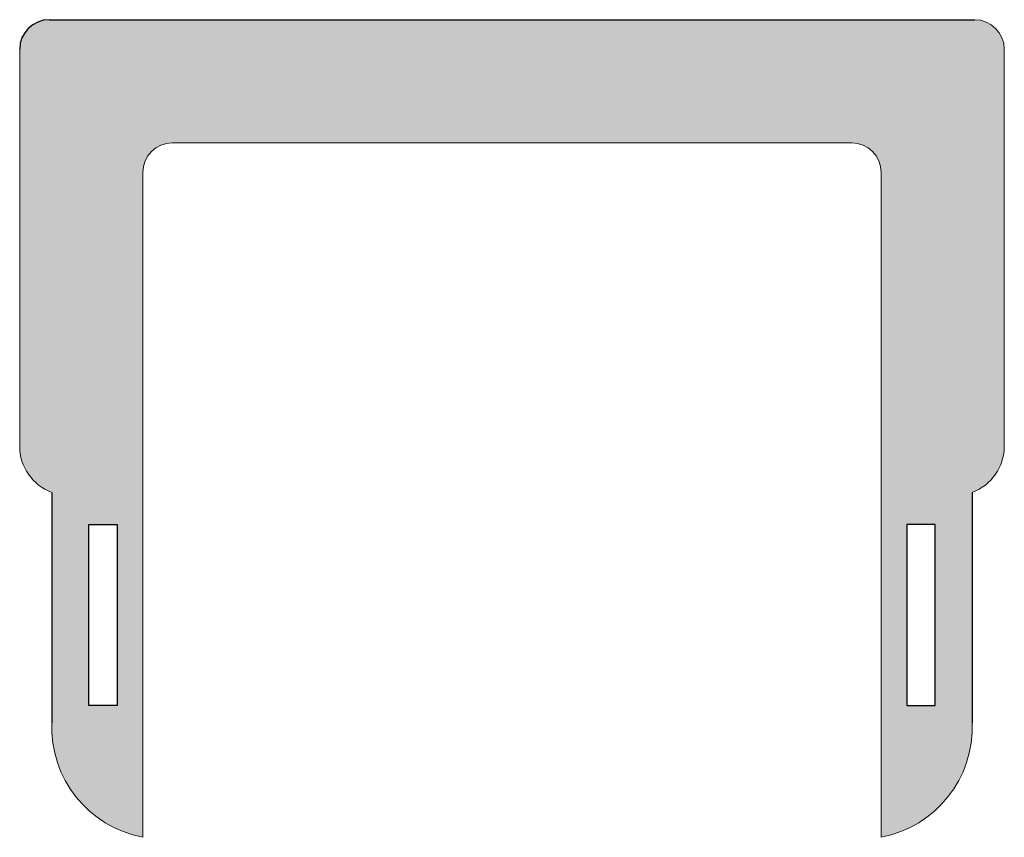
# Model space of a CAD drawing. Units: millimetres. Extents: x 146 to 1021, y 155 to 735.
# Drawn here: x 163 to 263, y 652 to 735 of the extents above; entities that cross this region are included whole.
import ezdxf

# ---------------------------------------------------------------- set-up
doc = ezdxf.new("R2010")
doc.units = ezdxf.units.MM

# ---------------------------------------------------------------- blocks, each defined once
blk = doc.blocks.new('Gyrex U profiel 100mm')
at = {"true_color": 0xafd9aa}
h = blk.add_hatch(color=9, dxfattribs=at)
h.dxf.hatch_style = 1
h.paths.add_polyline_path([(75, 0, 0.371309), (84.24, 11.63), (84.24, 35.01, 0.313601), (87.5, 39.7), (87.5, 79.99, 0.414214), (84.5, 82.99), (-9.5, 82.99, 0.414214), (-12.5, 79.99), (-12.5, 39.7, 0.313601), (-9.24, 35.01), (-9.24, 11.63, 0.371309), (0, 0), (0, 67.49, -0.414214), (3, 70.49), (72, 70.49, -0.414214), (75, 67.49)])
h.paths.add_polyline_path([(80.48, 31.76), (80.48, 13.37), (77.61, 13.37), (77.61, 31.76)], flags=16)
h.paths.add_polyline_path([(-2.61, 31.76), (-2.61, 13.37), (-5.48, 13.37), (-5.48, 31.76)], flags=16)
for p, q in [((-9.5, 82.99), (84.5, 82.99)), ((-9.24, 35.01), (-9.24, 11.63)), ((84.24, 35.01), (84.24, 11.63))]:
    blk.add_line(p, q)
at = {"color": 18, "lineweight": 9, "true_color": 0x000000}
for p, q in [((-12.5, 39.7), (-12.5, 79.99)), ((87.5, 39.7), (87.5, 79.99)), ((72, 70.49), (3, 70.49)), ((0, 0), (0, 67.49)), ((75, 0), (75, 67.49))]:
    blk.add_line(p, q, dxfattribs=at)
at = {"color": 252, "true_color": 0x939598}
for points in [[(-5.48, 13.37), (-5.48, 31.76), (-2.61, 31.76), (-2.61, 13.37)], [(80.48, 13.37), (80.48, 31.76), (77.61, 31.76), (77.61, 13.37)]]:
    blk.add_lwpolyline(points, close=True, dxfattribs=at)
blk.add_arc((-9.5, 79.99), 3, 90, 180)
at = {"lineweight": 9}
blk.add_arc((84.5, 79.99), 3, 0, 90, dxfattribs=at)
at = {"color": 18, "lineweight": 9, "true_color": 0x000000}
for centre, radius, start, end in [((3, 67.49), 3, 90, 180), ((72, 67.49), 3, 0, 90), ((-7.5, 39.7), 5, 180, 249.646), ((82.5, 39.7), 5, 290.354, 0), ((2.13, 11.18), 11.38, 177.7255, 259.2071), ((72.87, 11.18), 11.38, 280.7929, 2.2745)]:
    blk.add_arc(centre, radius, start, end, dxfattribs=at)

msp = doc.modelspace()

# ---------------------------------------------------------------- block references
msp.add_blockref('Gyrex U profiel 100mm', (175.96, 652.36))

doc.saveas('drawing.dxf')
